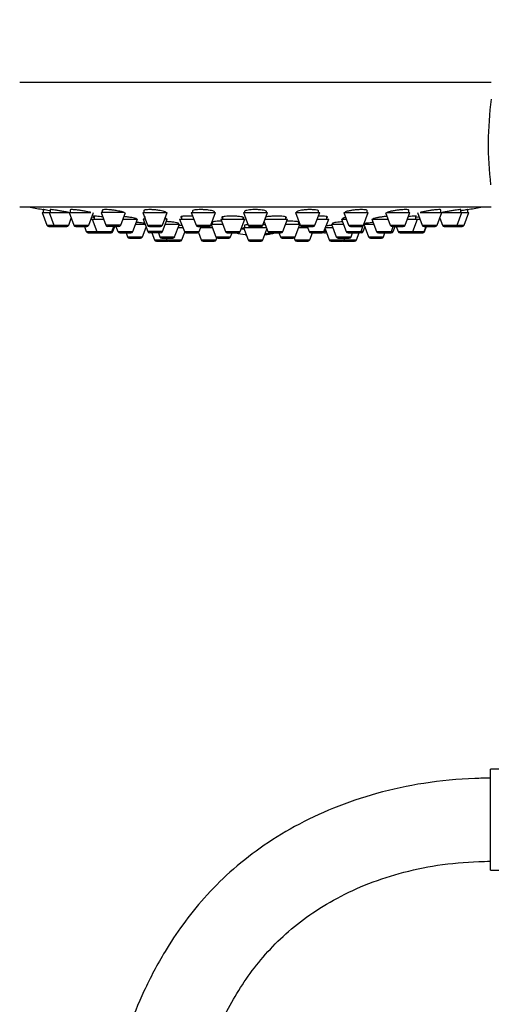
# Model space of a CAD drawing. Units: millimetres. Extents: x 0 to 1107, y 0 to 1562.
# Drawn here: x 486 to 554, y 1006 to 1148 of the extents above; entities that cross this region are included whole.
import ezdxf
from ezdxf import colors
from ezdxf.entities.mleader import LeaderData, LeaderLine
from ezdxf.math import Vec2, Vec3

# ---------------------------------------------------------------- set-up
doc = ezdxf.new("R2010")
doc.units = ezdxf.units.MM
doc.layers.add('DV1_Défaut', color=7, linetype='Continuous')
doc.layers.add('Défaut', color=7, linetype='Continuous')

# ---------------------------------------------------------------- blocks, each defined once
blk = doc.blocks.new('_DOT')
at = {"color": 0}
blk.add_line((0, 0), (-1, 0), dxfattribs=at)
at = {"color": 0, "const_width": 0.333}
blk.add_lwpolyline([(-0.1665, 0, 1), (0.1665, 0, 1)], format="xyb", close=True, dxfattribs=at)
blk = doc.blocks.new('SE')
at = {"layer": 'DV1_Défaut', "color": 7, "linetype": 'Continuous'}
for p, q in [((554.46, 1139.28), (486.46, 1139.28)), ((554.46, 1121.28), (486.46, 1121.28)), ((489.71, 1120.49), (490.69, 1120.49)), ((489.71, 1120.49), (490.38, 1118.68)), ((489.86, 1120.91), (489.86, 1120.49)), ((490.69, 1120.49), (493.57, 1120.49)), ((490.69, 1120.49), (491.37, 1118.68)), ((490.84, 1120.9), (490.84, 1120.49)), ((493.59, 1120.49), (496.73, 1120.49)), ((493.59, 1120.49), (494.27, 1118.68)), ((493.74, 1120.88), (493.74, 1120.49)), ((496.41, 1118.68), (497.09, 1120.49)), ((501.53, 1120.49), (498.2, 1120.49)), ((498.2, 1120.49), (498.88, 1118.68)), ((498.35, 1120.84), (498.35, 1120.49)), ((501.02, 1118.68), (501.7, 1120.49)), ((504.21, 1120.49), (507.71, 1120.49)), ((504.21, 1120.49), (504.88, 1118.68)), ((504.36, 1120.79), (504.36, 1120.49)), ((507.03, 1118.68), (507.71, 1120.49)), ((511.2, 1120.49), (514.7, 1120.49)), ((511.2, 1120.49), (511.88, 1118.68)), ((511.35, 1120.72), (511.35, 1120.49)), ((514.02, 1118.68), (514.7, 1120.49)), ((514.55, 1120.49), (514.55, 1120.56)), ((518.71, 1120.49), (522.21, 1120.49)), ((518.71, 1120.49), (519.38, 1118.68)), ((518.86, 1120.65), (518.86, 1120.49)), ((521.53, 1118.68), (522.21, 1120.49)), ((522.06, 1120.49), (522.06, 1120.63)), ((526.21, 1120.49), (529.71, 1120.49)), ((526.21, 1120.49), (526.89, 1118.68)), ((526.36, 1120.58), (526.36, 1120.49)), ((529.03, 1118.68), (529.71, 1120.49)), ((529.56, 1120.49), (529.56, 1120.71)), ((533.21, 1120.49), (536.71, 1120.49)), ((533.21, 1120.49), (533.88, 1118.68)), ((536.03, 1118.68), (536.71, 1120.49)), ((536.56, 1120.49), (536.56, 1120.78)), ((539.21, 1120.49), (539.89, 1118.68)), ((539.4, 1120.49), (542.71, 1120.49)), ((542.04, 1118.68), (542.71, 1120.49)), ((542.56, 1120.49), (542.56, 1120.83)), ((543.82, 1120.49), (544.5, 1118.68)), ((544.18, 1120.49), (547.32, 1120.49)), ((546.64, 1118.68), (547.32, 1120.49)), ((547.17, 1120.49), (547.17, 1120.87)), ((547.34, 1120.49), (550.22, 1120.49)), ((549.54, 1118.68), (550.22, 1120.49)), ((550.07, 1120.49), (550.07, 1120.9)), ((550.22, 1120.49), (551.21, 1120.49)), ((550.53, 1118.68), (551.21, 1120.49)), ((551.06, 1120.49), (551.06, 1120.91)), ((493.52, 1118.68), (493.89, 1119.68)), ((496.74, 1119.55), (496.92, 1119.55)), ((496.92, 1119.55), (498.55, 1119.55)), ((496.92, 1119.55), (497.59, 1117.75)), ((497.17, 1119.97), (497.17, 1119.55)), ((501.35, 1119.55), (503.44, 1119.55)), ((502.76, 1117.75), (503.44, 1119.55)), ((503.16, 1118.8), (504.52, 1118.8)), ((504.56, 1119.55), (504.24, 1119.55)), ((504.24, 1119.55), (504.92, 1117.75)), ((504.49, 1119.91), (504.49, 1119.55)), ((507.06, 1117.75), (507.74, 1119.55)), ((507.74, 1119.55), (507.35, 1119.55)), ((507.46, 1118.8), (509.48, 1118.8)), ((507.49, 1119.55), (507.49, 1119.67)), ((508.8, 1117), (509.48, 1118.8)), ((509.33, 1118.8), (509.33, 1118.93)), ((509.52, 1119.55), (511.55, 1119.55)), ((509.52, 1119.55), (510.2, 1117.75)), ((509.77, 1119.89), (509.77, 1119.55)), ((514.07, 1118.8), (515.72, 1118.8)), ((514.2, 1119.11), (514.2, 1118.8)), ((515.44, 1119.55), (518.94, 1119.55)), ((515.44, 1119.55), (516.11, 1117.75)), ((515.69, 1119.85), (515.69, 1119.55)), ((518.26, 1117.75), (518.94, 1119.55)), ((518.69, 1119.55), (518.69, 1119.79)), ((521.71, 1119.17), (522.25, 1117.75)), ((521.85, 1119.55), (525.07, 1119.55)), ((524.39, 1117.75), (525.07, 1119.55)), ((524.79, 1118.8), (526.84, 1118.8)), ((524.82, 1119.55), (524.82, 1119.84)), ((526.71, 1118.8), (526.71, 1119.1)), ((529.36, 1119.55), (531.01, 1119.55)), ((530.33, 1117.75), (531.01, 1119.55)), ((530.76, 1119.55), (530.76, 1119.89)), ((531.43, 1118.8), (533.13, 1118.8)), ((531.43, 1118.8), (532.11, 1117)), ((531.58, 1118.94), (531.58, 1118.8)), ((532.85, 1119.55), (533.56, 1119.55)), ((532.85, 1119.55), (533.53, 1117.75)), ((533.1, 1119.67), (533.1, 1119.55)), ((536.09, 1118.8), (537.5, 1118.8)), ((536.09, 1118.8), (536.77, 1117)), ((537.22, 1119.55), (539.56, 1119.55)), ((537.22, 1119.55), (537.9, 1117.75)), ((542.36, 1119.55), (543.84, 1119.55)), ((543.16, 1117.75), (543.84, 1119.55)), ((543.59, 1119.55), (543.59, 1119.97)), ((543.84, 1119.55), (544.17, 1119.55)), ((547.02, 1119.68), (547.4, 1118.68)), ((490.38, 1118.68), (491.37, 1118.68)), ((490.66, 1118.49), (491.65, 1118.49)), ((491.37, 1118.68), (493.52, 1118.68)), ((491.65, 1118.49), (493.24, 1118.49)), ((494.27, 1118.68), (496.41, 1118.68)), ((494.55, 1118.49), (496.13, 1118.49)), ((495.78, 1118.49), (496.06, 1117.75)), ((496.06, 1117.75), (497.59, 1117.75)), ((496.34, 1117.55), (497.88, 1117.55)), ((497.59, 1117.75), (499.74, 1117.75)), ((497.88, 1117.55), (499.46, 1117.55)), ((501.02, 1118.68), (498.88, 1118.68)), ((500.74, 1118.49), (499.16, 1118.49)), ((499.46, 1117.55), (499.62, 1117.55)), ((499.74, 1117.75), (500.02, 1118.49)), ((499.74, 1117.75), (499.9, 1117.75)), ((499.9, 1117.75), (500.18, 1118.49)), ((500.34, 1118.49), (500.62, 1117.75)), ((500.62, 1117.75), (502.76, 1117.75)), ((500.9, 1117.55), (502.48, 1117.55)), ((501.79, 1117.55), (502, 1117)), ((504.14, 1117), (504.67, 1118.4)), ((504.88, 1118.68), (507.03, 1118.68)), ((507.06, 1117.75), (504.92, 1117.75)), ((505.16, 1118.49), (506.75, 1118.49)), ((506.78, 1117.55), (505.2, 1117.55)), ((505.5, 1117.55), (505.88, 1116.54)), ((506.45, 1117.55), (506.66, 1117)), ((509.31, 1118.34), (509.98, 1118.34)), ((509.84, 1116.54), (510.26, 1117.65)), ((510.2, 1117.75), (512.35, 1117.75)), ((510.48, 1117.55), (512.07, 1117.55)), ((511.88, 1118.68), (514.02, 1118.68)), ((512.25, 1117.55), (512.07, 1117.55)), ((512.16, 1118.49), (513.74, 1118.49)), ((512.23, 1117.6), (512.63, 1116.54)), ((512.35, 1117.75), (512.63, 1118.49)), ((512.57, 1118.34), (514.22, 1118.34)), ((514.06, 1118.78), (514.72, 1117)), ((516.11, 1117.75), (518.26, 1117.75)), ((516.39, 1117.55), (517.98, 1117.55)), ((516.87, 1117), (517.08, 1117.55)), ((518.78, 1118.16), (518.41, 1118.16)), ((518.41, 1118.16), (518.82, 1118.16)), ((518.41, 1118.15), (518.78, 1118.15)), ((518.71, 1118.34), (522.02, 1118.34)), ((518.71, 1118.34), (519.38, 1116.54)), ((518.86, 1118.63), (518.86, 1118.34)), ((519.38, 1118.68), (521.53, 1118.68)), ((519.66, 1118.49), (521.25, 1118.49)), ((521.53, 1116.54), (522.11, 1118.1)), ((522.25, 1117.75), (524.39, 1117.75)), ((522.53, 1117.55), (524.11, 1117.55)), ((523.83, 1117.55), (524.04, 1117)), ((526.19, 1117), (526.85, 1118.78)), ((526.69, 1118.34), (527.96, 1118.34)), ((526.89, 1118.68), (529.03, 1118.68)), ((527.17, 1118.49), (528.75, 1118.49)), ((527.91, 1118.49), (528.19, 1117.75)), ((528.19, 1117.75), (530.33, 1117.75)), ((528.28, 1116.54), (528.66, 1117.55)), ((528.47, 1117.55), (530.05, 1117.55)), ((530.43, 1117.55), (530.05, 1117.55)), ((530.62, 1117.75), (530.33, 1117.75)), ((530.48, 1118.13), (531.07, 1116.54)), ((530.55, 1118.34), (531.61, 1118.34)), ((533.53, 1117.75), (535.67, 1117.75)), ((533.81, 1117.55), (535.39, 1117.55)), ((533.88, 1118.68), (536.03, 1118.68)), ((534.16, 1118.49), (535.75, 1118.49)), ((534.26, 1117), (534.46, 1117.55)), ((535.03, 1116.54), (535.41, 1117.55)), ((535.72, 1117.55), (535.41, 1117.55)), ((535.67, 1117.75), (536, 1118.63)), ((536, 1117.75), (535.67, 1117.75)), ((536, 1117.75), (536.24, 1118.4)), ((537.9, 1117.75), (540.05, 1117.75)), ((538.18, 1117.55), (539.77, 1117.55)), ((538.92, 1117), (539.12, 1117.55)), ((539.77, 1117.55), (540.02, 1117.55)), ((539.89, 1118.68), (542.04, 1118.68)), ((540.05, 1117.75), (540.33, 1118.49)), ((540.05, 1117.75), (540.3, 1117.75)), ((540.17, 1118.49), (541.75, 1118.49)), ((540.3, 1117.75), (540.58, 1118.49)), ((540.74, 1118.49), (541.02, 1117.75)), ((541.02, 1117.75), (543.16, 1117.75)), ((541.3, 1117.55), (542.88, 1117.55)), ((542.88, 1117.55), (542.94, 1117.55)), ((542.94, 1117.55), (544.52, 1117.55)), ((543.16, 1117.75), (544.8, 1117.75)), ((544.5, 1118.68), (546.64, 1118.68)), ((544.52, 1117.55), (544.57, 1117.55)), ((544.78, 1118.49), (546.36, 1118.49)), ((544.8, 1117.75), (545.08, 1118.49)), ((544.8, 1117.75), (544.85, 1117.75)), ((544.85, 1117.75), (545.13, 1118.49)), ((547.4, 1118.68), (549.54, 1118.68)), ((547.68, 1118.49), (549.26, 1118.49)), ((549.26, 1118.49), (550.25, 1118.49)), ((549.54, 1118.68), (550.53, 1118.68)), ((502, 1117), (504.14, 1117)), ((502.28, 1116.8), (503.86, 1116.8)), ((505.88, 1116.54), (507.69, 1116.54)), ((506.16, 1116.34), (507.75, 1116.34)), ((506.66, 1117), (508.8, 1117)), ((506.94, 1116.8), (508.52, 1116.8)), ((507.59, 1116.8), (507.69, 1116.54)), ((507.69, 1116.54), (509.84, 1116.54)), ((507.97, 1116.34), (509.56, 1116.34)), ((512.63, 1116.54), (514.78, 1116.54)), ((512.91, 1116.34), (514.5, 1116.34)), ((514.72, 1117), (516.87, 1117)), ((514.78, 1116.54), (514.89, 1116.83)), ((515.01, 1116.8), (516.59, 1116.8)), ((519.38, 1116.54), (521.53, 1116.54)), ((519.66, 1116.34), (521.25, 1116.34)), ((524.04, 1117), (526.19, 1117)), ((524.32, 1116.8), (525.91, 1116.8)), ((526.03, 1116.83), (526.13, 1116.54)), ((526.13, 1116.54), (528.28, 1116.54)), ((526.41, 1116.34), (528, 1116.34)), ((531.07, 1116.54), (533.22, 1116.54)), ((531.36, 1116.34), (532.94, 1116.34)), ((532.11, 1117), (534.26, 1117)), ((532.39, 1116.8), (533.98, 1116.8)), ((533.16, 1116.34), (534.75, 1116.34)), ((533.22, 1116.54), (533.32, 1116.8)), ((533.22, 1116.54), (535.03, 1116.54)), ((536.77, 1117), (538.92, 1117)), ((537.05, 1116.8), (538.63, 1116.8)), ((554.34, 1025.52), (554.34, 1040.12)), ((572.84, 1040.12), (554.34, 1040.12)), ((554.34, 1025.52), (572.84, 1025.52))]:
    blk.add_line(p, q, dxfattribs=at)
for centre, radius, start, end in [((602.08, 1130.32), 48.07, 172.2127, 186.9826), ((520.46, 1284.2), 166.13, 258.7185, 259.3918), ((520.46, 1284.2), 166.13, 280.608, 281.2815), ((490.66, 1118.79), 0.3, 200.556, 270), ((491.65, 1118.79), 0.3, 200.556, 270), ((493.24, 1118.79), 0.3, 270, 339.444), ((494.55, 1118.79), 0.3, 200.556, 270), ((496.34, 1117.85), 0.3, 200.556, 270), ((496.13, 1118.79), 0.3, 270, 339.444), ((497.88, 1117.85), 0.3, 200.556, 270), ((499.16, 1118.79), 0.3, 200.556, 270), ((499.46, 1117.85), 0.3, 270, 339.444), ((499.62, 1117.85), 0.3, 270, 339.444), ((500.9, 1117.85), 0.3, 200.556, 270), ((500.74, 1118.79), 0.3, 270, 339.444), ((502.48, 1117.85), 0.3, 270, 339.444), ((505.16, 1118.79), 0.3, 200.556, 270), ((505.2, 1117.85), 0.3, 200.556, 270), ((506.75, 1118.79), 0.3, 270, 339.444), ((506.78, 1117.85), 0.3, 270, 339.444), ((510.48, 1117.85), 0.3, 200.556, 270), ((512.16, 1118.79), 0.3, 200.556, 270), ((512.07, 1117.85), 0.3, 270, 339.444), ((513.74, 1118.79), 0.3, 270, 339.444), ((516.39, 1117.85), 0.3, 200.556, 270), ((520.46, 1128.55), 11.35, 255.7027, 262.4089), ((517.98, 1117.85), 0.3, 270, 339.444), ((519.66, 1118.79), 0.3, 200.556, 270), ((521.25, 1118.79), 0.3, 270, 339.444), ((520.46, 1128.55), 11.35, 277.5911, 284.2973), ((522.53, 1117.85), 0.3, 200.556, 270), ((524.11, 1117.85), 0.3, 270, 339.444), ((527.17, 1118.79), 0.3, 200.556, 270), ((528.47, 1117.85), 0.3, 200.556, 270), ((528.75, 1118.79), 0.3, 270, 339.444), ((530.05, 1117.85), 0.3, 270, 339.444), ((530.43, 1117.85), 0.3, 270, 318.9544), ((533.81, 1117.85), 0.3, 200.556, 270), ((534.16, 1118.79), 0.3, 200.556, 270), ((535.39, 1117.85), 0.3, 270, 339.444), ((535.72, 1117.85), 0.3, 270, 339.444), ((535.75, 1118.79), 0.3, 270, 339.444), ((538.18, 1117.85), 0.3, 200.556, 270), ((539.77, 1117.85), 0.3, 270, 339.444), ((540.17, 1118.79), 0.3, 200.556, 270), ((540.02, 1117.85), 0.3, 270, 339.444), ((541.3, 1117.85), 0.3, 200.556, 270), ((541.75, 1118.79), 0.3, 270, 339.444), ((542.88, 1117.85), 0.3, 270, 339.444), ((542.94, 1117.85), 0.3, 264.7179, 270), ((544.78, 1118.79), 0.3, 200.556, 270), ((544.52, 1117.85), 0.3, 270, 339.444), ((544.57, 1117.85), 0.3, 270, 339.444), ((546.36, 1118.79), 0.3, 270, 339.444), ((547.68, 1118.79), 0.3, 200.556, 270), ((549.26, 1118.79), 0.3, 270, 339.444), ((550.25, 1118.79), 0.3, 270, 339.444), ((502.28, 1117.1), 0.3, 200.556, 270), ((503.86, 1117.1), 0.3, 270, 339.444), ((506.16, 1116.64), 0.3, 200.556, 270), ((506.94, 1117.1), 0.3, 200.556, 270), ((507.97, 1116.64), 0.3, 200.556, 270), ((507.75, 1116.64), 0.3, 270, 291.9684), ((508.52, 1117.1), 0.3, 270, 339.444), ((509.56, 1116.64), 0.3, 270, 339.444), ((512.91, 1116.64), 0.3, 200.556, 270), ((514.5, 1116.64), 0.3, 270, 339.444), ((515.01, 1117.1), 0.3, 200.556, 270), ((516.59, 1117.1), 0.3, 270, 339.444), ((519.66, 1116.64), 0.3, 200.556, 270), ((521.25, 1116.64), 0.3, 270, 339.444), ((524.32, 1117.1), 0.3, 200.556, 270), ((525.91, 1117.1), 0.3, 270, 339.444), ((526.41, 1116.64), 0.3, 200.556, 270), ((528, 1116.64), 0.3, 270, 339.444), ((531.36, 1116.64), 0.3, 200.556, 270), ((532.39, 1117.1), 0.3, 200.556, 270), ((532.94, 1116.64), 0.3, 270, 339.444), ((533.16, 1116.64), 0.3, 248.0316, 270), ((533.98, 1117.1), 0.3, 270, 339.444), ((534.75, 1116.64), 0.3, 270, 339.444), ((537.05, 1117.1), 0.3, 200.556, 270), ((538.63, 1117.1), 0.3, 270, 339.444)]:
    blk.add_arc(centre, radius, start, end, dxfattribs=at)
for centre, start_param, end_param in [((520.83, 1128.55), 3.241191, 3.38239), ((520.08, 1128.55), 3.323459, 3.385818), ((520.08, 1128.55), 3.026685, 3.041994)]:
    blk.add_ellipse(centre, major_axis=(0, 11.33), ratio=0.866025, start_param=start_param, end_param=end_param, dxfattribs=at)
for points, knots in [([(490.84, 1120.74), (490.81, 1120.74), (490.78, 1120.75), (490.75, 1120.75), (490.59, 1120.78), (490.43, 1120.81), (490.31, 1120.83), (490.18, 1120.85), (490.08, 1120.87), (490, 1120.89), (489.93, 1120.9), (489.88, 1120.91), (489.86, 1120.91), (489.86, 1120.91), (489.86, 1120.91), (489.86, 1120.91)], [0, 0, 0, 0, 0.051806, 0.051806, 0.051806, 0.345834, 0.345834, 0.345834, 0.63637, 0.63637, 0.63637, 0.922406, 0.922406, 0.922406, 1, 1, 1, 1]), ([(492.81, 1120.63), (492.64, 1120.67), (492.45, 1120.7), (492.27, 1120.73), (492.09, 1120.76), (491.91, 1120.79), (491.75, 1120.81), (491.58, 1120.84), (491.43, 1120.86), (491.31, 1120.87), (491.18, 1120.89), (491.07, 1120.9), (491, 1120.91), (490.92, 1120.91), (490.87, 1120.91), (490.85, 1120.91), (490.85, 1120.91), (490.84, 1120.9), (490.84, 1120.9)], [0, 0, 0, 0, 0.190798, 0.190798, 0.190798, 0.381687, 0.381687, 0.381687, 0.571114, 0.571114, 0.571114, 0.757663, 0.757663, 0.757663, 0.941672, 0.941672, 0.941672, 1, 1, 1, 1]), ([(493.53, 1120.49), (493.42, 1120.52), (493.28, 1120.55), (493.14, 1120.57), (493.03, 1120.59), (492.93, 1120.61), (492.81, 1120.63)], [0, 0, 0, 0, 0.586674, 0.586674, 0.586674, 1, 1, 1, 1]), ([(495.73, 1120.71), (495.55, 1120.74), (495.37, 1120.77), (495.19, 1120.79), (495.01, 1120.82), (494.83, 1120.84), (494.66, 1120.86), (494.5, 1120.88), (494.35, 1120.89), (494.22, 1120.9), (494.09, 1120.91), (493.99, 1120.91), (493.91, 1120.91), (493.83, 1120.91), (493.78, 1120.9), (493.75, 1120.89), (493.75, 1120.88), (493.74, 1120.88), (493.74, 1120.87)], [0, 0, 0, 0, 0.188672, 0.188672, 0.188672, 0.377477, 0.377477, 0.377477, 0.56426, 0.56426, 0.56426, 0.748295, 0.748295, 0.748295, 0.930778, 0.930778, 0.930778, 1, 1, 1, 1]), ([(496.72, 1120.49), (496.66, 1120.51), (496.58, 1120.53), (496.49, 1120.55), (496.36, 1120.58), (496.21, 1120.61), (496.05, 1120.64), (495.95, 1120.67), (495.84, 1120.69), (495.73, 1120.71)], [0, 0, 0, 0, 0.299632, 0.299632, 0.299632, 0.726767, 0.726767, 0.726767, 1, 1, 1, 1]), ([(500.35, 1120.77), (500.17, 1120.8), (499.99, 1120.82), (499.81, 1120.84), (499.63, 1120.86), (499.45, 1120.88), (499.29, 1120.89), (499.13, 1120.9), (498.98, 1120.91), (498.85, 1120.91), (498.72, 1120.91), (498.61, 1120.91), (498.53, 1120.9), (498.45, 1120.89), (498.39, 1120.87), (498.37, 1120.85), (498.36, 1120.85), (498.35, 1120.84), (498.35, 1120.83)], [0, 0, 0, 0, 0.18594, 0.18594, 0.18594, 0.372022, 0.372022, 0.372022, 0.556046, 0.556046, 0.556046, 0.738116, 0.738116, 0.738116, 0.919956, 0.919956, 0.919956, 1, 1, 1, 1]), ([(501.55, 1120.43), (501.55, 1120.43), (501.55, 1120.44), (501.54, 1120.44), (501.53, 1120.47), (501.48, 1120.5), (501.41, 1120.53), (501.34, 1120.55), (501.24, 1120.59), (501.11, 1120.62), (500.99, 1120.65), (500.84, 1120.68), (500.68, 1120.71), (500.57, 1120.73), (500.46, 1120.75), (500.35, 1120.77)], [0, 0, 0, 0, 0.062302, 0.062302, 0.062302, 0.315724, 0.315724, 0.315724, 0.572971, 0.572971, 0.572971, 0.832935, 0.832935, 0.832935, 1, 1, 1, 1]), ([(506.36, 1120.83), (506.19, 1120.85), (506.01, 1120.87), (505.83, 1120.88), (505.66, 1120.9), (505.48, 1120.91), (505.31, 1120.91), (505.15, 1120.91), (505, 1120.91), (504.87, 1120.9), (504.74, 1120.9), (504.63, 1120.88), (504.55, 1120.87), (504.46, 1120.85), (504.4, 1120.83), (504.38, 1120.81), (504.36, 1120.79), (504.36, 1120.78), (504.36, 1120.77)], [0, 0, 0, 0, 0.183241, 0.183241, 0.183241, 0.366598, 0.366598, 0.366598, 0.548366, 0.548366, 0.548366, 0.729429, 0.729429, 0.729429, 0.911618, 0.911618, 0.911618, 1, 1, 1, 1]), ([(507.56, 1120.49), (507.56, 1120.49), (507.55, 1120.5), (507.55, 1120.5), (507.54, 1120.53), (507.5, 1120.56), (507.43, 1120.59), (507.35, 1120.63), (507.25, 1120.66), (507.13, 1120.69), (507, 1120.72), (506.86, 1120.75), (506.69, 1120.78), (506.59, 1120.8), (506.48, 1120.81), (506.36, 1120.83)], [0, 0, 0, 0, 0.052554, 0.052554, 0.052554, 0.31011, 0.31011, 0.31011, 0.57083, 0.57083, 0.57083, 0.832593, 0.832593, 0.832593, 1, 1, 1, 1]), ([(513.36, 1120.87), (513.19, 1120.89), (513.01, 1120.9), (512.84, 1120.91), (512.66, 1120.91), (512.48, 1120.91), (512.32, 1120.91), (512.16, 1120.9), (512.01, 1120.89), (511.87, 1120.88), (511.74, 1120.87), (511.63, 1120.85), (511.55, 1120.82), (511.46, 1120.8), (511.4, 1120.77), (511.37, 1120.75), (511.36, 1120.73), (511.35, 1120.72), (511.35, 1120.7)], [0, 0, 0, 0, 0.181183, 0.181183, 0.181183, 0.362427, 0.362427, 0.362427, 0.542923, 0.542923, 0.542923, 0.724125, 0.724125, 0.724125, 0.907546, 0.907546, 0.907546, 1, 1, 1, 1]), ([(514.55, 1120.55), (514.55, 1120.56), (514.55, 1120.57), (514.55, 1120.57), (514.54, 1120.6), (514.49, 1120.64), (514.42, 1120.67), (514.35, 1120.7), (514.25, 1120.73), (514.12, 1120.76), (514, 1120.79), (513.85, 1120.81), (513.69, 1120.84), (513.59, 1120.85), (513.48, 1120.86), (513.36, 1120.87)], [0, 0, 0, 0, 0.048823, 0.048823, 0.048823, 0.310049, 0.310049, 0.310049, 0.572925, 0.572925, 0.572925, 0.834796, 0.834796, 0.834796, 1, 1, 1, 1]), ([(520.87, 1120.9), (520.7, 1120.91), (520.52, 1120.91), (520.34, 1120.91), (520.17, 1120.91), (519.99, 1120.9), (519.83, 1120.89), (519.67, 1120.88), (519.51, 1120.86), (519.38, 1120.84), (519.25, 1120.82), (519.14, 1120.79), (519.05, 1120.76), (518.97, 1120.74), (518.91, 1120.71), (518.88, 1120.67), (518.86, 1120.66), (518.86, 1120.64), (518.86, 1120.63)], [0, 0, 0, 0, 0.180195, 0.180195, 0.180195, 0.36038, 0.36038, 0.36038, 0.540834, 0.540834, 0.540834, 0.723232, 0.723232, 0.723232, 0.9084, 0.9084, 0.9084, 1, 1, 1, 1]), ([(522.06, 1120.63), (522.06, 1120.63), (522.05, 1120.64), (522.05, 1120.65), (522.04, 1120.68), (522, 1120.71), (521.92, 1120.74), (521.85, 1120.77), (521.75, 1120.8), (521.62, 1120.82), (521.5, 1120.84), (521.35, 1120.86), (521.19, 1120.88), (521.09, 1120.89), (520.98, 1120.9), (520.87, 1120.9)], [0, 0, 0, 0, 0.051658, 0.051658, 0.051658, 0.315288, 0.315288, 0.315288, 0.578507, 0.578507, 0.578507, 0.838861, 0.838861, 0.838861, 1, 1, 1, 1]), ([(528.38, 1120.91), (528.21, 1120.91), (528.02, 1120.91), (527.85, 1120.9), (527.67, 1120.88), (527.5, 1120.87), (527.33, 1120.85), (527.17, 1120.83), (527.02, 1120.81), (526.89, 1120.78), (526.75, 1120.75), (526.64, 1120.72), (526.56, 1120.69), (526.47, 1120.66), (526.41, 1120.63), (526.38, 1120.6), (526.37, 1120.58), (526.36, 1120.57), (526.36, 1120.55)], [0, 0, 0, 0, 0.18041, 0.18041, 0.18041, 0.360742, 0.360742, 0.360742, 0.542297, 0.542297, 0.542297, 0.72654, 0.72654, 0.72654, 0.913375, 0.913375, 0.913375, 1, 1, 1, 1]), ([(529.56, 1120.7), (529.56, 1120.71), (529.56, 1120.71), (529.56, 1120.72), (529.54, 1120.75), (529.5, 1120.78), (529.42, 1120.81), (529.35, 1120.83), (529.24, 1120.85), (529.12, 1120.87), (528.99, 1120.89), (528.85, 1120.9), (528.69, 1120.9), (528.59, 1120.91), (528.48, 1120.91), (528.38, 1120.91)], [0, 0, 0, 0, 0.059543, 0.059543, 0.059543, 0.323773, 0.323773, 0.323773, 0.585563, 0.585563, 0.585563, 0.843422, 0.843422, 0.843422, 1, 1, 1, 1]), ([(535.37, 1120.9), (535.2, 1120.89), (535.02, 1120.88), (534.84, 1120.86), (534.66, 1120.84), (534.48, 1120.82), (534.32, 1120.8), (534.16, 1120.77), (534, 1120.74), (533.87, 1120.71), (533.74, 1120.68), (533.63, 1120.65), (533.54, 1120.62), (533.46, 1120.58), (533.4, 1120.55), (533.37, 1120.52), (533.36, 1120.51), (533.36, 1120.5), (533.36, 1120.49)], [0, 0, 0, 0, 0.181617, 0.181617, 0.181617, 0.36311, 0.36311, 0.36311, 0.54648, 0.54648, 0.54648, 0.73256, 0.73256, 0.73256, 0.920325, 0.920325, 0.920325, 1, 1, 1, 1]), ([(536.56, 1120.77), (536.56, 1120.78), (536.55, 1120.78), (536.55, 1120.79), (536.53, 1120.82), (536.49, 1120.84), (536.41, 1120.86), (536.33, 1120.88), (536.23, 1120.89), (536.1, 1120.9), (535.98, 1120.91), (535.83, 1120.91), (535.67, 1120.91), (535.58, 1120.91), (535.47, 1120.91), (535.37, 1120.9)], [0, 0, 0, 0, 0.069184, 0.069184, 0.069184, 0.332239, 0.332239, 0.332239, 0.591519, 0.591519, 0.591519, 0.846963, 0.846963, 0.846963, 1, 1, 1, 1]), ([(541.38, 1120.87), (541.2, 1120.86), (541.02, 1120.84), (540.84, 1120.81), (540.66, 1120.79), (540.49, 1120.76), (540.32, 1120.73), (540.16, 1120.7), (540, 1120.67), (539.87, 1120.64), (539.74, 1120.6), (539.63, 1120.57), (539.54, 1120.54), (539.46, 1120.51), (539.4, 1120.48), (539.38, 1120.46), (539.37, 1120.45), (539.36, 1120.44), (539.36, 1120.43)], [0, 0, 0, 0, 0.183334, 0.183334, 0.183334, 0.36653, 0.36653, 0.36653, 0.551768, 0.551768, 0.551768, 0.738989, 0.738989, 0.738989, 0.92649, 0.92649, 0.92649, 1, 1, 1, 1]), ([(542.56, 1120.83), (542.56, 1120.83), (542.56, 1120.84), (542.55, 1120.85), (542.54, 1120.87), (542.49, 1120.88), (542.41, 1120.89), (542.33, 1120.9), (542.23, 1120.91), (542.1, 1120.91), (541.98, 1120.91), (541.83, 1120.91), (541.68, 1120.9), (541.58, 1120.89), (541.48, 1120.88), (541.38, 1120.87)], [0, 0, 0, 0, 0.0766988, 0.0766988, 0.0766988, 0.3374707, 0.3374707, 0.3374707, 0.594254, 0.594254, 0.594254, 0.8483912, 0.8483912, 0.8483912, 1, 1, 1, 1]), ([(545.99, 1120.83), (545.82, 1120.81), (545.63, 1120.78), (545.45, 1120.75), (545.27, 1120.72), (545.09, 1120.69), (544.93, 1120.66), (544.76, 1120.63), (544.61, 1120.59), (544.48, 1120.56), (544.37, 1120.54), (544.27, 1120.51), (544.19, 1120.49)], [0, 0, 0, 0, 0.260156, 0.260156, 0.260156, 0.520149, 0.520149, 0.520149, 0.782466, 0.782466, 0.782466, 1, 1, 1, 1]), ([(547.17, 1120.87), (547.17, 1120.88), (547.17, 1120.88), (547.16, 1120.89), (547.14, 1120.9), (547.09, 1120.91), (547.02, 1120.91), (546.94, 1120.91), (546.84, 1120.91), (546.72, 1120.9), (546.59, 1120.89), (546.45, 1120.88), (546.29, 1120.86), (546.19, 1120.85), (546.09, 1120.84), (545.99, 1120.83)], [0, 0, 0, 0, 0.079086, 0.079086, 0.079086, 0.33748, 0.33748, 0.33748, 0.592792, 0.592792, 0.592792, 0.847316, 0.847316, 0.847316, 1, 1, 1, 1]), ([(548.9, 1120.77), (548.72, 1120.74), (548.54, 1120.71), (548.36, 1120.68), (548.18, 1120.65), (548, 1120.62), (547.83, 1120.59), (547.66, 1120.55), (547.51, 1120.52), (547.37, 1120.49), (547.37, 1120.49), (547.36, 1120.49), (547.35, 1120.49)], [0, 0, 0, 0, 0.326638, 0.326638, 0.326638, 0.653167, 0.653167, 0.653167, 0.981111, 0.981111, 0.981111, 1, 1, 1, 1]), ([(550.07, 1120.9), (550.07, 1120.9), (550.07, 1120.91), (550.06, 1120.91), (550.04, 1120.91), (550, 1120.91), (549.92, 1120.91), (549.85, 1120.9), (549.75, 1120.89), (549.62, 1120.88), (549.5, 1120.86), (549.36, 1120.84), (549.2, 1120.82), (549.1, 1120.8), (549, 1120.79), (548.9, 1120.77)], [0, 0, 0, 0, 0.0751253, 0.0751253, 0.0751253, 0.3319559, 0.3319559, 0.3319559, 0.5873768, 0.5873768, 0.5873768, 0.8439984, 0.8439984, 0.8439984, 1, 1, 1, 1]), ([(551.06, 1120.91), (551.06, 1120.91), (551.05, 1120.91), (551.05, 1120.91), (551.04, 1120.91), (550.99, 1120.9), (550.92, 1120.89), (550.85, 1120.87), (550.75, 1120.86), (550.63, 1120.83), (550.51, 1120.81), (550.36, 1120.79), (550.21, 1120.76), (550.17, 1120.75), (550.13, 1120.75), (550.1, 1120.74)], [0, 0, 0, 0, 0.0736721, 0.0736721, 0.0736721, 0.3590458, 0.3590458, 0.3590458, 0.6450292, 0.6450292, 0.6450292, 0.9341868, 0.9341868, 0.9341868, 1, 1, 1, 1]), ([(497.17, 1119.77), (497.1, 1119.78), (497.02, 1119.79), (496.95, 1119.8), (496.91, 1119.81), (496.87, 1119.81), (496.84, 1119.82)], [0, 0, 0, 0, 0.650596, 0.650596, 0.650596, 1, 1, 1, 1]), ([(498.43, 1119.86), (498.28, 1119.88), (498.12, 1119.9), (497.98, 1119.92), (497.81, 1119.93), (497.66, 1119.95), (497.53, 1119.96), (497.41, 1119.97), (497.3, 1119.97), (497.22, 1119.98), (497.15, 1119.98), (497.1, 1119.97), (497.08, 1119.97), (497.07, 1119.96), (497.07, 1119.96), (497.07, 1119.96)], [0, 0, 0, 0, 0.212026, 0.212026, 0.212026, 0.450653, 0.450653, 0.450653, 0.686878, 0.686878, 0.686878, 0.921332, 0.921332, 0.921332, 1, 1, 1, 1]), ([(502.07, 1119.84), (501.89, 1119.86), (501.71, 1119.88), (501.53, 1119.9), (501.51, 1119.9), (501.5, 1119.91), (501.48, 1119.91)], [0, 0, 0, 0, 0.914683, 0.914683, 0.914683, 1, 1, 1, 1]), ([(503.28, 1119.55), (503.29, 1119.56), (503.29, 1119.57), (503.28, 1119.58), (503.26, 1119.6), (503.21, 1119.62), (503.14, 1119.64), (503.06, 1119.66), (502.96, 1119.69), (502.83, 1119.71), (502.71, 1119.74), (502.56, 1119.76), (502.39, 1119.79), (502.29, 1119.81), (502.18, 1119.82), (502.07, 1119.84)], [0, 0, 0, 0, 0.157585, 0.157585, 0.157585, 0.386828, 0.386828, 0.386828, 0.618346, 0.618346, 0.618346, 0.851815, 0.851815, 0.851815, 1, 1, 1, 1]), ([(504.48, 1118.93), (504.41, 1118.94), (504.32, 1118.95), (504.21, 1118.97), (504.08, 1118.98), (503.93, 1119), (503.77, 1119.02), (503.67, 1119.03), (503.56, 1119.05), (503.45, 1119.06)], [0, 0, 0, 0, 0.344693, 0.344693, 0.344693, 0.74796, 0.74796, 0.74796, 1, 1, 1, 1]), ([(504.39, 1119.89), (504.39, 1119.88), (504.4, 1119.86), (504.42, 1119.85), (504.43, 1119.84), (504.45, 1119.83), (504.47, 1119.82)], [0, 0, 0, 0, 0.612916, 0.612916, 0.612916, 1, 1, 1, 1]), ([(507.5, 1119.56), (507.52, 1119.56), (507.53, 1119.56), (507.54, 1119.57), (507.58, 1119.58), (507.6, 1119.6), (507.58, 1119.62), (507.57, 1119.64), (507.52, 1119.67), (507.44, 1119.69), (507.44, 1119.7), (507.43, 1119.7), (507.42, 1119.7)], [0, 0, 0, 0, 0.103468, 0.103468, 0.103468, 0.526066, 0.526066, 0.526066, 0.952723, 0.952723, 0.952723, 1, 1, 1, 1]), ([(509.33, 1118.93), (509.33, 1118.93), (509.33, 1118.94), (509.32, 1118.94), (509.31, 1118.96), (509.26, 1118.97), (509.18, 1118.99), (509.11, 1119.01), (509.01, 1119.03), (508.88, 1119.05), (508.76, 1119.07), (508.61, 1119.09), (508.45, 1119.11), (508.34, 1119.12), (508.24, 1119.13), (508.13, 1119.14)], [0, 0, 0, 0, 0.068906, 0.068906, 0.068906, 0.323943, 0.323943, 0.323943, 0.580452, 0.580452, 0.580452, 0.837979, 0.837979, 0.837979, 1, 1, 1, 1]), ([(511.41, 1119.95), (511.32, 1119.96), (511.23, 1119.96), (511.14, 1119.96), (510.96, 1119.97), (510.79, 1119.98), (510.62, 1119.98), (510.46, 1119.98), (510.31, 1119.97), (510.18, 1119.96), (510.05, 1119.95), (509.94, 1119.94), (509.86, 1119.92), (509.78, 1119.91), (509.72, 1119.89), (509.69, 1119.87), (509.67, 1119.84), (509.67, 1119.82), (509.7, 1119.8), (509.71, 1119.79), (509.73, 1119.78), (509.75, 1119.77)], [0, 0, 0, 0, 0.083829, 0.083829, 0.083829, 0.253633, 0.253633, 0.253633, 0.422703, 0.422703, 0.422703, 0.591776, 0.591776, 0.591776, 0.761909, 0.761909, 0.761909, 0.933701, 0.933701, 0.933701, 1, 1, 1, 1]), ([(515.55, 1119.23), (515.42, 1119.23), (515.28, 1119.23), (515.15, 1119.23), (514.99, 1119.22), (514.84, 1119.22), (514.71, 1119.21), (514.58, 1119.2), (514.47, 1119.19), (514.38, 1119.17), (514.3, 1119.16), (514.24, 1119.14), (514.22, 1119.12), (514.2, 1119.12), (514.2, 1119.11), (514.2, 1119.1)], [0, 0, 0, 0, 0.1840559, 0.1840559, 0.1840559, 0.4200165, 0.4200165, 0.4200165, 0.6563507, 0.6563507, 0.6563507, 0.8938081, 0.8938081, 0.8938081, 1, 1, 1, 1]), ([(517.59, 1119.96), (517.42, 1119.97), (517.24, 1119.97), (517.06, 1119.98), (516.88, 1119.98), (516.71, 1119.97), (516.54, 1119.97), (516.38, 1119.96), (516.23, 1119.95), (516.1, 1119.93), (515.97, 1119.92), (515.86, 1119.9), (515.77, 1119.88), (515.69, 1119.86), (515.63, 1119.84), (515.6, 1119.81), (515.58, 1119.79), (515.58, 1119.76), (515.61, 1119.74), (515.63, 1119.73), (515.64, 1119.72), (515.66, 1119.71)], [0, 0, 0, 0, 0.155296, 0.155296, 0.155296, 0.310607, 0.310607, 0.310607, 0.465774, 0.465774, 0.465774, 0.621709, 0.621709, 0.621709, 0.779091, 0.779091, 0.779091, 0.937986, 0.937986, 0.937986, 1, 1, 1, 1]), ([(518.7, 1119.64), (518.71, 1119.65), (518.72, 1119.65), (518.73, 1119.66), (518.78, 1119.68), (518.79, 1119.71), (518.78, 1119.73), (518.77, 1119.76), (518.72, 1119.78), (518.65, 1119.81), (518.57, 1119.83), (518.47, 1119.86), (518.35, 1119.88), (518.22, 1119.9), (518.07, 1119.92), (517.91, 1119.93), (517.81, 1119.94), (517.7, 1119.95), (517.59, 1119.96)], [0, 0, 0, 0, 0.042237, 0.042237, 0.042237, 0.248365, 0.248365, 0.248365, 0.456012, 0.456012, 0.456012, 0.663983, 0.663983, 0.663983, 0.870914, 0.870914, 0.870914, 1, 1, 1, 1]), ([(523.73, 1119.97), (523.56, 1119.98), (523.38, 1119.98), (523.2, 1119.97), (523.02, 1119.97), (522.85, 1119.96), (522.69, 1119.94), (522.52, 1119.93), (522.37, 1119.91), (522.24, 1119.9), (522.13, 1119.88), (522.03, 1119.86), (521.95, 1119.84)], [0, 0, 0, 0, 0.259428, 0.259428, 0.259428, 0.518815, 0.518815, 0.518815, 0.778911, 0.778911, 0.778911, 1, 1, 1, 1]), ([(524.83, 1119.7), (524.85, 1119.7), (524.86, 1119.71), (524.87, 1119.72), (524.91, 1119.74), (524.93, 1119.77), (524.92, 1119.79), (524.9, 1119.82), (524.85, 1119.84), (524.78, 1119.86), (524.71, 1119.89), (524.6, 1119.91), (524.48, 1119.92), (524.35, 1119.94), (524.21, 1119.95), (524.05, 1119.96), (523.95, 1119.97), (523.84, 1119.97), (523.73, 1119.97)], [0, 0, 0, 0, 0.042029, 0.042029, 0.042029, 0.250128, 0.250128, 0.250128, 0.458863, 0.458863, 0.458863, 0.666845, 0.666845, 0.666845, 0.873011, 0.873011, 0.873011, 1, 1, 1, 1]), ([(525.53, 1119.23), (525.36, 1119.23), (525.17, 1119.23), (525, 1119.22), (524.98, 1119.22), (524.96, 1119.22), (524.94, 1119.22)], [0, 0, 0, 0, 0.909905, 0.909905, 0.909905, 1, 1, 1, 1]), ([(526.71, 1119.1), (526.71, 1119.1), (526.71, 1119.11), (526.71, 1119.11), (526.69, 1119.13), (526.65, 1119.15), (526.57, 1119.16), (526.5, 1119.18), (526.4, 1119.19), (526.27, 1119.2), (526.15, 1119.21), (526, 1119.22), (525.84, 1119.22), (525.74, 1119.23), (525.64, 1119.23), (525.53, 1119.23)], [0, 0, 0, 0, 0.063211, 0.063211, 0.063211, 0.323637, 0.323637, 0.323637, 0.583131, 0.583131, 0.583131, 0.841142, 0.841142, 0.841142, 1, 1, 1, 1]), ([(530.77, 1119.76), (530.79, 1119.76), (530.8, 1119.77), (530.81, 1119.78), (530.85, 1119.8), (530.87, 1119.83), (530.85, 1119.85), (530.84, 1119.87), (530.79, 1119.89), (530.72, 1119.91), (530.64, 1119.93), (530.54, 1119.94), (530.42, 1119.96), (530.29, 1119.97), (530.14, 1119.97), (529.98, 1119.97), (529.89, 1119.98), (529.78, 1119.98), (529.68, 1119.97)], [0, 0, 0, 0, 0.043474, 0.043474, 0.043474, 0.253015, 0.253015, 0.253015, 0.462102, 0.462102, 0.462102, 0.669544, 0.669544, 0.669544, 0.874892, 0.874892, 0.874892, 1, 1, 1, 1]), ([(532.99, 1119.16), (532.84, 1119.15), (532.69, 1119.13), (532.55, 1119.12), (532.38, 1119.1), (532.23, 1119.08), (532.1, 1119.06), (531.97, 1119.04), (531.85, 1119.02), (531.77, 1119), (531.68, 1118.98), (531.63, 1118.97), (531.6, 1118.95), (531.59, 1118.94), (531.58, 1118.94), (531.58, 1118.93)], [0, 0, 0, 0, 0.198915, 0.198915, 0.198915, 0.431874, 0.431874, 0.431874, 0.665795, 0.665795, 0.665795, 0.899862, 0.899862, 0.899862, 1, 1, 1, 1]), ([(533.47, 1119.78), (533.35, 1119.76), (533.26, 1119.73), (533.19, 1119.71), (533.1, 1119.69), (533.04, 1119.66), (533.02, 1119.64), (532.99, 1119.61), (532.99, 1119.59), (533.03, 1119.58), (533.05, 1119.57), (533.09, 1119.56), (533.13, 1119.55)], [0, 0, 0, 0, 0.2473758, 0.2473758, 0.2473758, 0.5337253, 0.5337253, 0.5337253, 0.8192685, 0.8192685, 0.8192685, 1, 1, 1, 1]), ([(537.41, 1119.05), (537.34, 1119.04), (537.27, 1119.04), (537.21, 1119.03), (537.05, 1119.01), (536.89, 1118.99), (536.76, 1118.97), (536.63, 1118.96), (536.51, 1118.94), (536.43, 1118.93), (536.34, 1118.91), (536.29, 1118.9), (536.26, 1118.89), (536.25, 1118.89), (536.24, 1118.89), (536.24, 1118.89)], [0, 0, 0, 0, 0.0995205, 0.0995205, 0.0995205, 0.3624199, 0.3624199, 0.3624199, 0.624928, 0.624928, 0.624928, 0.8861978, 0.8861978, 0.8861978, 1, 1, 1, 1]), ([(539.4, 1119.93), (539.23, 1119.92), (539.05, 1119.9), (538.87, 1119.88), (538.69, 1119.85), (538.51, 1119.83), (538.35, 1119.81), (538.18, 1119.78), (538.02, 1119.75), (537.89, 1119.73), (537.76, 1119.7), (537.64, 1119.68), (537.56, 1119.65), (537.48, 1119.63), (537.42, 1119.61), (537.39, 1119.59), (537.37, 1119.57), (537.37, 1119.56), (537.39, 1119.55)], [0, 0, 0, 0, 0.1704717, 0.1704717, 0.1704717, 0.3408628, 0.3408628, 0.3408628, 0.5124194, 0.5124194, 0.5124194, 0.6848675, 0.6848675, 0.6848675, 0.857089, 0.857089, 0.857089, 1, 1, 1, 1]), ([(543.69, 1119.96), (543.69, 1119.96), (543.69, 1119.96), (543.68, 1119.96), (543.67, 1119.97), (543.62, 1119.98), (543.55, 1119.98), (543.47, 1119.97), (543.37, 1119.97), (543.25, 1119.96), (543.13, 1119.95), (542.99, 1119.94), (542.83, 1119.92), (542.73, 1119.91), (542.63, 1119.9), (542.53, 1119.89)], [0, 0, 0, 0, 0.065999, 0.065999, 0.065999, 0.32595, 0.32595, 0.32595, 0.584279, 0.584279, 0.584279, 0.842632, 0.842632, 0.842632, 1, 1, 1, 1]), ([(544.07, 1119.83), (543.93, 1119.81), (543.78, 1119.79), (543.64, 1119.77), (543.62, 1119.76), (543.6, 1119.76), (543.59, 1119.76)], [0, 0, 0, 0, 0.897761, 0.897761, 0.897761, 1, 1, 1, 1]), ([(509.89, 1118.59), (509.78, 1118.61), (509.64, 1118.62), (509.5, 1118.63), (509.48, 1118.63), (509.45, 1118.64), (509.42, 1118.64)], [0, 0, 0, 0, 0.837063, 0.837063, 0.837063, 1, 1, 1, 1]), ([(519.39, 1118.72), (519.38, 1118.72), (519.38, 1118.72), (519.37, 1118.72), (519.24, 1118.71), (519.13, 1118.7), (519.04, 1118.69), (518.96, 1118.67), (518.9, 1118.66), (518.87, 1118.65), (518.86, 1118.64), (518.86, 1118.63), (518.86, 1118.63)], [0, 0, 0, 0, 0.013928, 0.013928, 0.013928, 0.415129, 0.415129, 0.415129, 0.817642, 0.817642, 0.817642, 1, 1, 1, 1]), ([(521.9, 1118.68), (521.83, 1118.69), (521.73, 1118.71), (521.62, 1118.72), (521.59, 1118.72), (521.56, 1118.72), (521.53, 1118.72)], [0, 0, 0, 0, 0.802658, 0.802658, 0.802658, 1, 1, 1, 1]), ([(531.5, 1118.64), (531.5, 1118.64), (531.49, 1118.64), (531.49, 1118.64), (531.33, 1118.62), (531.18, 1118.61), (531.05, 1118.6), (530.92, 1118.58), (530.81, 1118.57), (530.72, 1118.55), (530.64, 1118.54), (530.59, 1118.53), (530.56, 1118.52), (530.55, 1118.52), (530.55, 1118.52), (530.55, 1118.51)], [0, 0, 0, 0, 0.0006929, 0.0006929, 0.0006929, 0.2948488, 0.2948488, 0.2948488, 0.5892309, 0.5892309, 0.5892309, 0.8832011, 0.8832011, 0.8832011, 1, 1, 1, 1]), ([(554.34, 1038.83), (553.59, 1038.82), (550.38, 1038.75), (544.85, 1038.24), (538.02, 1036.77), (531.77, 1034.65), (526.14, 1031.98), (521.14, 1028.86), (516.78, 1025.39), (513.07, 1021.65), (509.97, 1017.79), (507.02, 1013.31), (504.36, 1008.26), (502.1, 1002.78), (500.39, 997.55), (498.57, 990.65), (496.91, 981.68), (495.59, 969.25), (494.94, 955.17), (494.87, 939.53), (495.65, 923.64), (497.37, 907.68), (500.07, 891.81), (503.75, 876.17), (508.36, 860.7), (513.91, 845.46), (519.89, 831.83), (526.03, 819.82), (532.14, 809.37), (538.86, 799.28), (546.24, 789.63), (554.31, 780.5), (563.09, 772), (572.61, 764.22), (581.73, 758.06), (590.18, 753.31), (597.72, 749.7), (605.44, 746.63), (613.24, 744.16), (621, 742.3), (628.69, 741.05), (636.26, 740.41), (643.68, 740.35), (652.01, 740.95), (661.12, 742.45), (671, 745.09), (680.62, 748.64), (690.14, 753.17), (699.47, 758.72), (708.39, 765.3), (716.7, 772.78), (724.27, 781.02), (731.07, 789.88), (737.15, 799.28), (742.55, 809.14), (747.3, 819.39), (751.46, 829.94), (755.49, 841.96), (759.21, 855.46), (762.5, 870.45), (765.13, 885.6), (767.18, 900.77), (768.7, 915.66), (769.61, 927.44), (770.15, 936.12), (770.46, 941.9), (770.7, 947.57), (770.85, 953.43), (770.87, 959.87), (770.64, 967.27), (770.01, 975.28), (768.79, 983.78), (767.05, 991.53), (764.79, 998.7), (762.18, 1005.17), (759.08, 1011.22), (755.5, 1016.74), (751.52, 1021.67), (746.69, 1026.37), (741.09, 1030.49), (736.68, 1032.93), (734.39, 1034.24), (734.11, 1034.39)], [0, 0, 0, 0, 0.002911, 0.012448, 0.021442, 0.029929, 0.037946, 0.045527, 0.052702, 0.059483, 0.065858, 0.07187, 0.080244, 0.087884, 0.094802, 0.101541, 0.115523, 0.130078, 0.149941, 0.17008, 0.190626, 0.211532, 0.23224, 0.252912, 0.273747, 0.294723, 0.315696, 0.331345, 0.346934, 0.362573, 0.378249, 0.393959, 0.409716, 0.425551, 0.441522, 0.45227, 0.463079, 0.473869, 0.484424, 0.494725, 0.50477, 0.514567, 0.524128, 0.533445, 0.546911, 0.559821, 0.572974, 0.586593, 0.60061, 0.614953, 0.629456, 0.643854, 0.658232, 0.672653, 0.687157, 0.701732, 0.71638, 0.731094, 0.75079, 0.770603, 0.790493, 0.810359, 0.829876, 0.84845, 0.856096, 0.863565, 0.870874, 0.878079, 0.88627, 0.895831, 0.906735, 0.917371, 0.929056, 0.937469, 0.946441, 0.956062, 0.963758, 0.971893, 0.980534, 0.989775, 0.998756, 1, 1, 1, 1]), ([(507.31, 962.07), (507.38, 963.57), (507.57, 966.87), (507.98, 972.16), (508.65, 978.27), (509.71, 985.15), (511.33, 992.38), (513.67, 999.66), (516.32, 1005.43), (519.08, 1009.87), (521.53, 1013.08), (524.42, 1016.09), (527.82, 1018.86), (531.76, 1021.35), (536.25, 1023.49), (541.27, 1025.19), (546.8, 1026.38), (551.23, 1026.76), (553.78, 1026.82), (554.34, 1026.83)], [0, 0, 0, 0, 0.049948, 0.109469, 0.176103, 0.25362, 0.34026, 0.421694, 0.506674, 0.550223, 0.59464, 0.640343, 0.688476, 0.739793, 0.794567, 0.85299, 0.915226, 0.981433, 1, 1, 1, 1]), ([(728.11, 1024), (729.08, 1023.44), (731.59, 1022), (735.45, 1019.8), (739.3, 1016.8), (742.59, 1013.57), (745.76, 1009.72), (748.7, 1005.18), (751.33, 999.98), (753.82, 993.79), (755.95, 986.61), (757.68, 977.56), (758.67, 967.62), (758.94, 956.89), (758.68, 946.38), (758.15, 936.22), (757.51, 926.5), (756.69, 916.38), (755.66, 906.07), (754.4, 895.75), (753.01, 886.16), (751.45, 876.95), (749.45, 866.84), (746.89, 855.85), (743.57, 844.07), (739.84, 833.1), (735.76, 822.97), (731.39, 813.7), (726.45, 804.8), (720.91, 796.32), (714.72, 788.33), (707.82, 780.9), (700.17, 774.09), (691.7, 767.98), (682.45, 762.67), (673.64, 758.77), (665.57, 756.04), (658.46, 754.22), (651.25, 752.98), (644.04, 752.36), (636.96, 752.39), (628.97, 753.08), (620.2, 754.69), (610.86, 757.4), (602.15, 760.82), (594.09, 764.79), (586.5, 769.29), (579.22, 774.36), (572.12, 780.12), (565.23, 786.57), (558.59, 793.67), (551.6, 802.21), (544.5, 812.23), (537.55, 823.73), (531.35, 835.69), (525.89, 847.99), (521.14, 860.52), (516.84, 873.99), (513.09, 888.35), (510.11, 903.64), (508.1, 919.05), (507.04, 934.38), (506.9, 944.57), (506.94, 949.55)], [0, 0, 0, 0, 0.005512, 0.014283, 0.022152, 0.029744, 0.037178, 0.046953, 0.056631, 0.066155, 0.080122, 0.093864, 0.111965, 0.129811, 0.147293, 0.164261, 0.180483, 0.195799, 0.214846, 0.232038, 0.247608, 0.263058, 0.278571, 0.298921, 0.319243, 0.339469, 0.356595, 0.373598, 0.39048, 0.407261, 0.423986, 0.440745, 0.457673, 0.474925, 0.492635, 0.510688, 0.522833, 0.535012, 0.547192, 0.559245, 0.570969, 0.582429, 0.599141, 0.615281, 0.630803, 0.645653, 0.660001, 0.674681, 0.689818, 0.705459, 0.721641, 0.738193, 0.760396, 0.782712, 0.805064, 0.827417, 0.849696, 0.871773, 0.897823, 0.923537, 0.949267, 0.975204, 1, 1, 1, 1])]:
    blk.add_open_spline(points, degree=3, knots=knots, dxfattribs=at)
for points in [[(503.45, 1119.06), (503.39, 1119.06), (503.33, 1119.07), (503.26, 1119.08)], [(508.13, 1119.14), (507.96, 1119.16), (507.78, 1119.17), (507.6, 1119.19)], [(529.68, 1119.97), (529.62, 1119.97), (529.57, 1119.97), (529.52, 1119.97)], [(514.13, 1118.72), (514.09, 1118.72), (514.06, 1118.72), (514.02, 1118.72)]]:
    blk.add_open_spline(points, degree=3, dxfattribs=at)

msp = doc.modelspace()

# ---------------------------------------------------------------- block references
at = {"layer": 'Défaut'}
msp.add_blockref('SE', (0, 0), dxfattribs=at)

# ---------------------------------------------------------------- leaders
at = {"layer": 'Défaut', "color": 7, "linetype": 'Continuous'}
ml = msp.add_multileader_mtext('Standard', dxfattribs=at)
ml.set_content('{\\pxsm0.9;\\fSolid Edge ISO|b1||i0||c0|p34;\\W1.;02/02/2021\\P}', color=256)
ml.set_leader_properties()
ml.set_arrow_properties(name='DOT')
ml.build(insert=Vec2(0, 0))
ml.multileader.update_dxf_attribs({"leader_type": 0, "dogleg_length": 0, "arrow_head_size": 12})
ctx = ml.context
ctx.base_point, ctx.char_height, ctx.arrow_head_size, ctx.landing_gap_size = Vec3(956.35, 1555.18), 12, 12, 4.2
notes = []
notes.append((ctx, [(0, (0, 0, 0), (0, 0), (1, 0), 1, [])]))
ctx.mtext.insert = Vec3(958.35, 1561.3)
for ctx, leaders in notes:
    for number, flags, end, landing, length, lines in leaders:
        leader = LeaderData()
        leader.index, (leader.has_last_leader_line, leader.has_dogleg_vector, leader.attachment_direction) = number, flags
        leader.last_leader_point, leader.dogleg_vector, leader.dogleg_length = Vec3(end), Vec3(landing), length
        for number, points, colour, breaks in lines:
            line = LeaderLine()
            line.index, line.vertices, line.color, line.breaks = number, Vec3.list(points), colors.encode_raw_color(colour), breaks
            leader.lines.append(line)
        ctx.leaders.append(leader)

doc.saveas('drawing.dxf')
